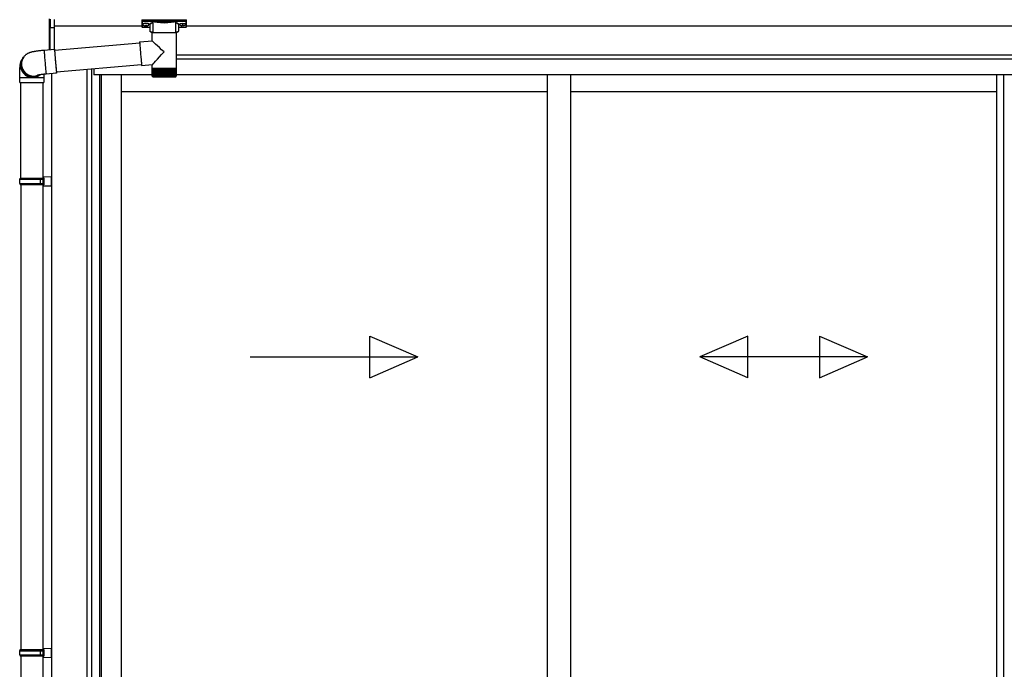
# Model space of a CAD drawing. Extents: x 0 to 1980, y 0 to 3206.
# Drawn here: x 344 to 438, y 2476 to 2538 of the extents above; entities that cross this region are included whole.
import ezdxf

# ---------------------------------------------------------------- set-up
doc = ezdxf.new("R2010")
doc.units = 0
doc.layers.add('YKK_A1', color=4, linetype='CONTINUOUS', lineweight=30)

msp = doc.modelspace()

# ---------------------------------------------------------------- linework, layer by layer
at = {"layer": 'YKK_A1', "linetype": 'Continuous'}
for p, q in [((346.898, 2537.656), (346.898, 2538.382)), ((346.945, 2538.334), (346.945, 2537.614)), ((347.348, 2538.316), (347.348, 2537.55)), ((355.723, 2538.26), (355.723, 2538.207)), ((355.723, 2538.207), (355.723, 2537.608)), ((355.773, 2538.275), (359.923, 2538.275)), ((355.773, 2538.189), (355.773, 2538.275)), ((356.782, 2538.189), (355.773, 2538.189)), ((355.773, 2538.189), (355.773, 2538.165)), ((355.773, 2538.165), (356.782, 2538.165)), ((355.773, 2537.56), (355.773, 2538.165)), ((356.78, 2537.04), (356.78, 2538.066)), ((356.782, 2538.189), (356.782, 2538.165)), ((358.866, 2538.191), (356.83, 2538.191)), ((356.839, 2538.166), (358.856, 2538.166)), ((358.913, 2538.189), (358.913, 2538.165)), ((359.923, 2538.189), (358.913, 2538.189)), ((358.913, 2538.165), (359.923, 2538.165)), ((358.915, 2538.066), (358.915, 2537.04)), ((359.923, 2538.275), (359.923, 2538.189)), ((359.923, 2538.189), (359.923, 2538.165)), ((359.923, 2538.165), (359.923, 2537.56)), ((359.973, 2538.207), (359.973, 2538.26)), ((359.973, 2537.608), (359.973, 2538.207)), ((346.898, 2535.443), (346.898, 2537.656)), ((346.903, 2537.635), (346.902, 2537.637)), ((346.921, 2537.618), (346.921, 2535.445)), ((346.924, 2537.614), (346.948, 2537.614)), ((346.995, 2537.589), (346.995, 2537.566)), ((346.995, 2537.566), (347.348, 2537.55)), ((347.348, 2537.502), (346.995, 2537.518)), ((347.348, 2537.55), (347.348, 2537.502)), ((347.348, 2537.502), (347.348, 2535.482)), ((356.498, 2537.56), (355.773, 2537.56)), ((355.773, 2537.56), (355.773, 2537.558)), ((356.498, 2537.558), (355.773, 2537.558)), ((356.498, 2537.2), (356.498, 2537.829)), ((356.703, 2536.274), (356.703, 2537.04)), ((357.83, 2537.04), (356.703, 2537.04)), ((358.993, 2537.04), (357.83, 2537.04)), ((358.993, 2537.04), (358.993, 2533.64)), ((359.198, 2537.829), (359.198, 2537.2)), ((359.923, 2537.56), (359.198, 2537.56)), ((359.923, 2537.558), (359.198, 2537.558)), ((359.923, 2537.56), (359.923, 2537.558)), ((347.381, 2535.385), (355.507, 2536.096)), ((355.507, 2536.169), (355.505, 2536.161)), ((355.505, 2536.161), (355.505, 2536.134)), ((355.505, 2536.134), (355.507, 2536.089)), ((355.507, 2536.169), (356.703, 2536.274)), ((355.507, 2536.089), (355.51, 2536.028)), ((355.51, 2536.028), (355.515, 2535.952)), ((346.379, 2535.398), (346.378, 2535.391)), ((346.378, 2535.391), (346.378, 2535.367)), ((346.378, 2535.367), (346.379, 2535.324)), ((346.379, 2535.398), (347.375, 2535.485)), ((346.379, 2535.324), (346.382, 2535.265)), ((346.382, 2535.265), (346.387, 2535.191)), ((346.387, 2535.191), (346.393, 2535.101)), ((346.393, 2535.101), (346.401, 2534.998)), ((347.376, 2535.485), (347.374, 2535.478)), ((347.374, 2535.478), (347.374, 2535.454)), ((347.374, 2535.454), (347.375, 2535.412)), ((347.375, 2535.412), (347.378, 2535.353)), ((347.379, 2535.473), (347.376, 2535.485)), ((347.378, 2535.353), (347.383, 2535.278)), ((347.384, 2535.444), (347.379, 2535.473)), ((347.382, 2535.405), (347.381, 2535.394)), ((347.381, 2535.394), (347.381, 2535.366)), ((347.381, 2535.366), (347.383, 2535.321)), ((347.385, 2535.398), (347.382, 2535.405)), ((347.383, 2535.321), (347.387, 2535.26)), ((347.383, 2535.278), (347.389, 2535.188)), ((347.39, 2535.397), (347.384, 2535.444)), ((347.387, 2535.386), (347.385, 2535.398)), ((347.387, 2535.26), (347.391, 2535.183)), ((347.389, 2535.188), (347.397, 2535.085)), ((347.391, 2535.386), (347.39, 2535.397)), ((347.391, 2535.183), (347.398, 2535.093)), ((347.397, 2535.085), (347.405, 2534.97)), ((347.398, 2535.093), (347.405, 2534.991)), ((355.515, 2535.952), (355.522, 2535.86)), ((355.522, 2535.86), (355.529, 2535.756)), ((355.529, 2535.756), (355.538, 2535.64)), ((355.538, 2535.64), (355.548, 2535.515)), ((355.548, 2535.515), (355.559, 2535.381)), ((355.559, 2535.381), (355.57, 2535.243)), ((355.57, 2535.243), (355.582, 2535.1)), ((355.582, 2535.1), (355.595, 2534.957)), ((344.34, 2534.621), (344.405, 2534.708)), ((344.405, 2534.708), (344.437, 2534.751)), ((344.455, 2534.775), (344.437, 2534.751)), ((346.401, 2534.998), (346.409, 2534.883)), ((346.409, 2534.883), (346.419, 2534.758)), ((346.419, 2534.758), (346.43, 2534.625)), ((346.43, 2534.625), (346.441, 2534.486)), ((346.441, 2534.486), (346.453, 2534.344)), ((346.453, 2534.344), (346.466, 2534.2)), ((346.466, 2534.2), (346.479, 2534.057)), ((347.405, 2534.991), (347.414, 2534.877)), ((347.405, 2534.97), (347.415, 2534.845)), ((347.414, 2534.877), (347.424, 2534.755)), ((347.415, 2534.845), (347.426, 2534.712)), ((347.424, 2534.755), (347.434, 2534.626)), ((347.426, 2534.712), (347.437, 2534.574)), ((347.434, 2534.626), (347.445, 2534.493)), ((347.437, 2534.574), (347.45, 2534.431)), ((347.445, 2534.493), (347.457, 2534.356)), ((347.45, 2534.431), (347.462, 2534.287)), ((347.457, 2534.356), (347.469, 2534.22)), ((347.462, 2534.287), (347.475, 2534.144)), ((347.469, 2534.22), (347.481, 2534.086)), ((347.475, 2534.144), (347.488, 2534.004)), ((355.595, 2534.957), (355.608, 2534.815)), ((355.608, 2534.815), (355.62, 2534.676)), ((355.62, 2534.676), (355.633, 2534.543)), ((355.633, 2534.543), (355.645, 2534.418)), ((355.645, 2534.418), (355.656, 2534.302)), ((355.656, 2534.302), (355.667, 2534.197)), ((355.667, 2534.197), (355.677, 2534.106)), ((346.479, 2534.057), (346.491, 2533.917)), ((346.491, 2533.917), (346.504, 2533.782)), ((346.504, 2533.782), (346.516, 2533.655)), ((346.516, 2533.655), (346.528, 2533.537)), ((346.528, 2533.537), (346.539, 2533.431)), ((346.539, 2533.431), (346.549, 2533.337)), ((346.549, 2533.337), (346.557, 2533.258)), ((346.557, 2533.258), (346.565, 2533.194)), ((346.565, 2533.194), (346.571, 2533.148)), ((347.576, 2533.194), (346.58, 2533.106)), ((347.481, 2534.086), (347.493, 2533.955)), ((347.488, 2534.004), (347.5, 2533.87)), ((347.493, 2533.955), (347.505, 2533.831)), ((347.5, 2533.87), (347.512, 2533.742)), ((347.505, 2533.831), (347.516, 2533.716)), ((347.512, 2533.742), (347.524, 2533.625)), ((347.516, 2533.716), (347.527, 2533.61)), ((347.524, 2533.625), (347.535, 2533.518)), ((347.527, 2533.61), (347.537, 2533.517)), ((347.535, 2533.518), (347.545, 2533.424)), ((347.537, 2533.517), (347.546, 2533.437)), ((347.545, 2533.424), (347.553, 2533.345)), ((347.546, 2533.437), (347.553, 2533.372)), ((347.553, 2533.372), (347.559, 2533.322)), ((347.553, 2533.345), (347.561, 2533.282)), ((347.559, 2533.322), (347.564, 2533.29)), ((347.561, 2533.282), (347.567, 2533.235)), ((355.688, 2534.004), (347.564, 2533.293)), ((347.564, 2533.29), (347.568, 2533.275)), ((347.567, 2533.235), (347.572, 2533.205)), ((347.568, 2533.275), (347.57, 2533.277)), ((347.57, 2533.277), (347.57, 2533.294)), ((347.572, 2533.205), (347.575, 2533.194)), ((347.576, 2533.267), (347.574, 2533.294)), ((347.575, 2533.194), (347.577, 2533.2)), ((347.577, 2533.225), (347.576, 2533.267)), ((347.577, 2533.2), (347.577, 2533.225)), ((355.677, 2534.106), (355.685, 2534.029)), ((355.685, 2534.029), (355.693, 2533.968)), ((355.693, 2533.968), (355.699, 2533.924)), ((355.699, 2533.924), (355.703, 2533.897)), ((355.703, 2533.897), (355.706, 2533.888)), ((356.703, 2533.975), (355.706, 2533.888)), ((355.706, 2533.888), (355.706, 2533.888)), ((356.703, 2533.64), (356.703, 2533.976)), ((356.703, 2533.565), (356.703, 2533.64)), ((357.83, 2533.64), (356.703, 2533.64)), ((356.703, 2532.94), (356.703, 2533.565)), ((356.703, 2533.565), (356.706, 2533.565)), ((356.706, 2532.941), (356.706, 2533.565)), ((356.706, 2533.565), (356.717, 2533.565)), ((356.717, 2532.94), (356.717, 2533.565)), ((356.717, 2533.565), (356.737, 2533.565)), ((356.736, 2532.928), (356.736, 2533.565)), ((356.737, 2533.565), (356.766, 2533.565)), ((356.764, 2532.924), (356.764, 2533.565)), ((356.766, 2533.565), (356.803, 2533.565)), ((356.798, 2533.565), (356.798, 2532.874)), ((356.8, 2532.92), (356.8, 2533.565)), ((356.803, 2533.565), (356.847, 2533.565)), ((356.836, 2533.565), (356.836, 2532.874)), ((356.844, 2532.916), (356.844, 2533.565)), ((356.847, 2533.565), (356.9, 2533.565)), ((356.881, 2533.565), (356.881, 2532.874)), ((356.895, 2532.911), (356.895, 2533.565)), ((356.9, 2533.565), (356.959, 2533.565)), ((356.935, 2533.565), (356.935, 2532.874)), ((356.954, 2532.907), (356.954, 2533.565)), ((356.959, 2533.565), (357.025, 2533.565)), ((356.995, 2533.565), (356.995, 2532.874)), ((357.018, 2532.903), (357.018, 2533.565)), ((357.025, 2533.565), (357.098, 2533.565)), ((357.061, 2533.565), (357.061, 2532.874)), ((357.089, 2532.9), (357.089, 2533.565)), ((357.098, 2533.565), (357.176, 2533.565)), ((357.133, 2533.565), (357.133, 2532.874)), ((357.166, 2532.897), (357.166, 2533.565)), ((357.176, 2533.565), (357.26, 2533.565)), ((357.211, 2533.565), (357.211, 2532.874)), ((357.248, 2532.893), (357.248, 2533.565)), ((357.26, 2533.565), (357.348, 2533.565)), ((357.294, 2533.565), (357.294, 2532.874)), ((357.334, 2532.89), (357.334, 2533.565)), ((357.348, 2533.565), (357.439, 2533.565)), ((357.381, 2533.565), (357.381, 2532.874)), ((357.423, 2532.886), (357.423, 2533.565)), ((357.439, 2533.565), (357.534, 2533.565)), ((357.472, 2533.565), (357.472, 2532.874)), ((357.516, 2532.883), (357.516, 2533.565)), ((357.534, 2533.565), (357.631, 2533.565)), ((357.565, 2533.565), (357.565, 2532.874)), ((357.611, 2532.874), (357.611, 2533.565)), ((357.631, 2533.565), (357.73, 2533.565)), ((357.661, 2533.565), (357.661, 2532.874)), ((357.708, 2532.874), (357.708, 2533.565)), ((357.73, 2533.565), (357.83, 2533.565)), ((357.758, 2533.565), (357.758, 2532.874)), ((357.805, 2532.874), (357.805, 2533.565)), ((358.993, 2533.64), (357.83, 2533.64)), ((357.83, 2533.565), (357.93, 2533.565)), ((357.855, 2533.565), (357.855, 2532.874)), ((357.903, 2533.565), (357.903, 2532.874)), ((357.93, 2533.565), (358.029, 2533.565)), ((357.953, 2533.565), (357.953, 2532.874)), ((358, 2533.565), (358, 2532.874)), ((358.029, 2533.565), (358.127, 2533.565)), ((358.05, 2533.565), (358.05, 2532.879)), ((358.096, 2533.565), (358.096, 2532.874)), ((358.127, 2533.565), (358.222, 2533.565)), ((358.146, 2533.565), (358.146, 2532.882)), ((358.191, 2533.565), (358.191, 2532.874)), ((358.222, 2533.565), (358.315, 2533.565)), ((358.239, 2533.565), (358.239, 2532.885)), ((358.282, 2533.565), (358.282, 2532.874)), ((358.315, 2533.565), (358.405, 2533.565)), ((358.33, 2533.565), (358.33, 2532.888)), ((358.37, 2533.565), (358.37, 2532.874)), ((358.405, 2533.565), (358.49, 2533.565)), ((358.417, 2533.565), (358.417, 2532.891)), ((358.455, 2533.565), (358.455, 2532.874)), ((358.49, 2533.565), (358.57, 2533.565)), ((358.501, 2533.565), (358.501, 2532.895)), ((358.535, 2533.565), (358.535, 2532.874)), ((358.57, 2533.565), (358.645, 2533.565)), ((358.579, 2533.565), (358.579, 2532.899)), ((358.609, 2533.565), (358.609, 2532.874)), ((358.645, 2533.565), (358.713, 2533.565)), ((358.652, 2533.565), (358.652, 2532.903)), ((358.678, 2533.565), (358.678, 2532.874)), ((358.713, 2533.565), (358.775, 2533.565)), ((358.719, 2533.565), (358.719, 2532.907)), ((358.74, 2533.565), (358.74, 2532.874)), ((358.775, 2533.565), (358.83, 2533.565)), ((358.78, 2533.565), (358.78, 2532.91)), ((358.796, 2533.565), (358.796, 2532.874)), ((358.83, 2533.565), (358.878, 2533.565)), ((358.834, 2533.565), (358.834, 2532.914)), ((358.844, 2533.565), (358.844, 2532.874)), ((358.878, 2533.565), (358.917, 2533.565)), ((358.88, 2533.565), (358.88, 2532.918)), ((358.885, 2533.565), (358.885, 2532.874)), ((358.917, 2533.565), (358.949, 2533.565)), ((358.919, 2533.565), (358.919, 2532.922)), ((358.949, 2533.565), (358.972, 2533.565)), ((358.95, 2533.565), (358.95, 2532.941)), ((358.972, 2533.565), (358.972, 2532.931)), ((358.972, 2533.565), (358.987, 2533.565)), ((358.987, 2533.565), (358.987, 2532.935)), ((358.987, 2533.565), (358.993, 2533.565)), ((358.993, 2533.64), (358.993, 2533.565)), ((358.993, 2533.565), (358.993, 2532.94)), ((358.993, 2533.565), (358.993, 2533.565)), ((344.048, 2532.292), (344.048, 2532.792)), ((344.048, 2532.792), (345.272, 2532.792)), ((344.048, 2532.292), (345.272, 2532.292)), ((344.148, 2523.175), (344.148, 2532.292)), ((345.272, 2532.792), (346.348, 2532.792)), ((345.272, 2532.292), (346.348, 2532.292)), ((346.248, 2532.292), (346.248, 2523.175)), ((346.348, 2532.792), (346.348, 2532.292)), ((346.571, 2533.148), (346.576, 2533.118)), ((346.576, 2533.118), (346.579, 2533.107)), ((346.579, 2533.107), (346.58, 2533.106)), ((356.729, 2532.874), (356.728, 2532.874)), ((356.738, 2532.874), (356.733, 2532.874)), ((356.746, 2532.889), (356.746, 2532.874)), ((356.756, 2532.874), (356.746, 2532.874)), ((356.768, 2532.901), (356.768, 2532.874)), ((356.781, 2532.874), (356.768, 2532.874)), ((356.815, 2532.874), (356.798, 2532.874)), ((356.803, 2532.84), (357.831, 2532.84)), ((356.857, 2532.874), (356.836, 2532.874)), ((356.906, 2532.874), (356.881, 2532.874)), ((356.963, 2532.874), (356.935, 2532.874)), ((357.026, 2532.874), (356.995, 2532.874)), ((357.096, 2532.874), (357.061, 2532.874)), ((357.171, 2532.874), (357.133, 2532.874)), ((357.251, 2532.874), (357.211, 2532.874)), ((357.336, 2532.874), (357.294, 2532.874)), ((357.425, 2532.874), (357.381, 2532.874)), ((357.517, 2532.874), (357.472, 2532.874)), ((357.611, 2532.874), (357.565, 2532.874)), ((357.708, 2532.874), (357.661, 2532.874)), ((357.805, 2532.874), (357.758, 2532.874)), ((357.831, 2532.84), (358.893, 2532.84)), ((357.903, 2532.874), (357.855, 2532.874)), ((358, 2532.874), (357.953, 2532.874)), ((358.096, 2532.874), (358.05, 2532.874)), ((358.191, 2532.874), (358.145, 2532.874)), ((358.282, 2532.874), (358.238, 2532.874)), ((358.37, 2532.874), (358.328, 2532.874)), ((358.455, 2532.874), (358.414, 2532.874)), ((358.535, 2532.874), (358.496, 2532.874)), ((358.609, 2532.874), (358.573, 2532.874)), ((358.678, 2532.874), (358.645, 2532.874)), ((358.74, 2532.874), (358.71, 2532.874)), ((358.796, 2532.874), (358.769, 2532.874)), ((358.844, 2532.874), (358.821, 2532.874)), ((358.885, 2532.874), (358.866, 2532.874)), ((358.918, 2532.874), (358.903, 2532.874)), ((358.918, 2532.911), (358.918, 2532.874)), ((358.942, 2532.874), (358.931, 2532.874)), ((358.942, 2532.892), (358.942, 2532.874)), ((358.95, 2532.941), (358.95, 2532.926)), ((358.959, 2532.874), (358.952, 2532.874)), ((358.959, 2532.884), (358.959, 2532.874)), ((358.967, 2532.874), (358.964, 2532.874))]:
    msp.add_line(p, q, dxfattribs=at)
at = {"layer": 'YKK_A1'}
for p, q in [((355.723, 2537.675), (347.348, 2537.675)), ((355.803, 2537.865), (355.803, 2537.84)), ((355.973, 2537.733), (355.973, 2537.718)), ((356.073, 2537.778), (356.073, 2537.751)), ((356.073, 2537.778), (356.123, 2537.778)), ((356.073, 2537.706), (356.073, 2537.703)), ((356.123, 2537.778), (356.123, 2537.751)), ((356.123, 2537.706), (356.123, 2537.703)), ((356.223, 2537.733), (356.223, 2537.718)), ((356.393, 2537.865), (356.393, 2537.84)), ((359.303, 2537.865), (359.303, 2537.84)), ((359.473, 2537.733), (359.473, 2537.718)), ((359.573, 2537.778), (359.573, 2537.751)), ((359.623, 2537.778), (359.573, 2537.778)), ((359.573, 2537.706), (359.573, 2537.703)), ((359.623, 2537.778), (359.623, 2537.751)), ((359.623, 2537.706), (359.623, 2537.703)), ((359.723, 2537.733), (359.723, 2537.718)), ((359.893, 2537.865), (359.893, 2537.84)), ((519.973, 2537.675), (359.973, 2537.675)), ((532.598, 2534.925), (358.993, 2534.925)), ((528.798, 2534.525), (358.993, 2534.525)), ((350.473, 2533.548), (350.473, 2435.875)), ((350.913, 2533.586), (350.913, 2435.875)), ((351.123, 2533.604), (351.123, 2533.025)), ((351.148, 2533.025), (351.148, 2533.607)), ((347.098, 2533.152), (347.098, 2409.925)), ((351.673, 2533.025), (351.123, 2533.025)), ((356.703, 2533.025), (351.673, 2533.025)), ((351.673, 2533.025), (351.673, 2435.95)), ((351.833, 2533.025), (351.833, 2436.075)), ((353.723, 2533.025), (353.723, 2436.25)), ((528.273, 2533.025), (358.993, 2533.025)), ((394.41, 2533.025), (394.41, 2436.25)), ((396.66, 2533.025), (396.66, 2436.25)), ((437.348, 2533.025), (437.348, 2436.975)), ((438.008, 2533.025), (438.008, 2436.975)), ((394.41, 2531.425), (353.723, 2531.425)), ((437.348, 2531.425), (396.66, 2531.425)), ((344.148, 2522.575), (344.148, 2478.175)), ((346.248, 2522.575), (346.248, 2414.925)), ((344.148, 2477.575), (344.148, 2433.175))]:
    msp.add_line(p, q, dxfattribs=at)
at = {"layer": 'YKK_A1', "linetype": 'Continuous', "ltscale": 20}
for p, q in [((344.048, 2523.075), (344.098, 2523.175)), ((344.048, 2523.075), (346.248, 2523.075)), ((344.048, 2522.675), (344.048, 2523.075)), ((344.098, 2523.175), (346.348, 2523.175)), ((346.024, 2523.075), (346.002, 2523.175)), ((346.024, 2522.675), (346.024, 2523.075)), ((346.248, 2523.3), (347.098, 2523.325)), ((346.248, 2523.3), (346.248, 2523.2)), ((346.248, 2523.2), (346.348, 2523.2)), ((346.248, 2523.175), (346.248, 2522.575)), ((346.348, 2523.2), (346.348, 2522.55)), ((347.098, 2522.425), (347.098, 2523.325)), ((344.048, 2522.675), (346.248, 2522.675)), ((344.048, 2522.675), (344.098, 2522.575)), ((344.098, 2522.575), (346.348, 2522.575)), ((346.024, 2522.675), (346.002, 2522.575)), ((346.248, 2522.55), (346.348, 2522.55)), ((346.248, 2522.55), (346.248, 2522.45)), ((346.248, 2522.45), (347.098, 2522.425)), ((377.484, 2504.107), (377.484, 2508.107)), ((377.484, 2508.107), (382.066, 2506.107)), ((413.586, 2508.107), (409.004, 2506.107)), ((413.586, 2504.107), (413.586, 2508.107)), ((420.421, 2508.107), (425.004, 2506.107)), ((420.421, 2508.107), (420.421, 2504.107)), ((366.066, 2506.107), (382.066, 2506.107)), ((377.484, 2504.107), (382.066, 2506.107)), ((413.586, 2504.107), (409.004, 2506.107)), ((425.004, 2506.107), (409.004, 2506.107)), ((420.421, 2504.107), (425.004, 2506.107)), ((344.048, 2478.075), (344.098, 2478.175)), ((344.048, 2478.075), (346.248, 2478.075)), ((344.048, 2477.675), (344.048, 2478.075)), ((344.098, 2478.175), (346.348, 2478.175)), ((346.024, 2478.075), (346.002, 2478.175)), ((346.024, 2477.675), (346.024, 2478.075)), ((346.248, 2478.3), (347.098, 2478.325)), ((346.248, 2478.3), (346.248, 2478.2)), ((346.248, 2478.2), (346.348, 2478.2)), ((346.248, 2478.175), (346.248, 2477.575)), ((346.348, 2478.2), (346.348, 2477.55)), ((347.098, 2477.425), (347.098, 2478.325)), ((344.048, 2477.675), (346.248, 2477.675)), ((344.048, 2477.675), (344.098, 2477.575)), ((344.098, 2477.575), (346.348, 2477.575)), ((346.024, 2477.675), (346.002, 2477.575)), ((346.248, 2477.55), (346.348, 2477.55)), ((346.248, 2477.55), (346.248, 2477.45)), ((346.248, 2477.45), (347.098, 2477.425))]:
    msp.add_line(p, q, dxfattribs=at)
at = {"layer": 'YKK_A1', "linetype": 'Continuous'}
for centre, radius, start, end in [((356.841, 2538.14), 0.026, 93.86159, 176.66528), ((358.854, 2538.14), 0.026, 3.33472, 86.13841), ((346.942, 2537.66), 0.0462, 209.36494, 273.24803), ((346.936, 2537.65), 0.0367, 204.16348, 268.23375), ((347.005, 2537.6), 0.0823, 170.31825, 262.53089), ((346.938, 2537.635), 0.0216, 261.51679, 287.449), ((346.936, 2537.565), 0.048, 58.80098, 91.8895), ((346.994, 2537.612), 0.0467, 178.5754, 270.35222), ((346.997, 2537.639), 0.0508, 222.991, 266.96348), ((346.632, 2537.542), 0.364, 356.24691, 3.75309), ((355.773, 2537.608), 0.05, 180, 270), ((355.772, 2537.609), 0.0489, 181.38922, 271.32491), ((359.923, 2537.608), 0.05, 270, 0), ((359.924, 2537.609), 0.0489, 268.67509, 358.61078), ((345.269, 2533.942), 1.15, 143.84872, 263.05534), ((345.333, 2534.029), 1.15, 143.85545, 270.14548), ((345.334, 2534.029), 1.151, 143.88413, 298.25852), ((345.367, 2534.073), 1.151, 143.8943, 290.11144), ((345.272, 2533.936), 1.144, 262.83469, 307.5928), ((345.337, 2534.023), 1.144, 269.97225, 298.99885), ((356.803, 2532.94), 0.1, 203.35592, 270), ((358.893, 2532.94), 0.1, 270, 337.23945)]:
    msp.add_arc(centre, radius, start, end, dxfattribs=at)
at = {"layer": 'YKK_A1', "linetype": 'Continuous', "extrusion": (0, 0, -1)}
for centre, major_axis, ratio, start_param, end_param in [((355.773, 2538.26), (-0.05, 0), 0.315299, 0, 1.570796), ((355.773, 2538.207), (-0.05, 0), 0.366615, 4.712389, 6.283185), ((355.773, 2538.207), (-0.05, 0), 0.843474, 4.712389, 6.283185), ((357.298, 2537.853), (-0.825, 0), 0.315299, 6.036376, 7.147418), ((357.298, 2537.829), (-0.8, 0), 0.325152, 0.039364, 0.867317), ((357.848, 2538.089), (-1.093, 0), 0.315299, 6.170814, 6.504704), ((357.848, 2538.066), (-1.067, 0), 0.322683, 6.158301, 6.500724), ((357.848, 2538.2), (-1.067, 0), 0.216503, 3.397794, 6.026983), ((357.848, 2538.225), (-1.042, 0), 0.221695, 3.397794, 6.026983), ((357.848, 2538.066), (-1.067, 0), 0.322683, 2.924054, 3.141593), ((357.848, 2538.089), (-1.093, 0), 0.315299, 2.920073, 3.253964), ((358.398, 2537.829), (-0.8, 0), 0.325152, 2.274276, 3.13529), ((358.398, 2537.853), (-0.825, 0), 0.315299, 2.27736, 3.387635), ((359.923, 2538.26), (-0.05, 0), 0.315299, 1.570796, 3.141593), ((359.923, 2538.207), (-0.05, 0), 0.843474, 3.141593, 4.712389), ((359.923, 2538.207), (-0.05, 0), 0.366615, 3.141593, 4.712389), ((357.298, 2537.829), (-0.8, 0), 0.325152, 0, 0.039364), ((357.298, 2537.2), (-0.8, 0), 0.165307, 5.415868, 6.280842), ((358.398, 2537.2), (-0.8, 0), 0.165307, 3.14369, 4.00891), ((357.848, 2535.225), (-1.145, 1.049), 0.007787, 4.720887, 6.27605), ((357.848, 2535.225), (1.145, 1.25), 0.007787, 3.15009, 4.705254)]:
    msp.add_ellipse(centre, major_axis=major_axis, ratio=ratio, start_param=start_param, end_param=end_param, dxfattribs=at)
at = {"layer": 'YKK_A1'}
for centre, major_axis, ratio, start_param, end_param in [((356.098, 2537.865), (-0.295, 0), 0.300706, 3.141593, 6.283185), ((356.098, 2537.84), (-0.295, 0), 0.300706, 3.141593, 6.283185), ((356.098, 2537.84), (-0.295, 0), 0.46726, 0, 3.141593), ((356.023, 2537.84), (-0.22, 0), 0.502493, 7.624705, 7.853982), ((356.023, 2537.84), (-0.22, 0), 0.570835, 7.624705, 7.853982), ((356.023, 2537.751), (0.05, 0), 0.417642, 4.712389, 6.283185), ((356.023, 2537.706), (0.05, 0), 0.18377, 6.283185, 7.853982), ((359.523, 2537.84), (-0.22, 0), 0.502493, 7.624705, 7.853982), ((359.523, 2537.84), (-0.22, 0), 0.570835, 7.624705, 7.853982), ((359.523, 2537.751), (0.05, 0), 0.417642, 4.712389, 6.283185), ((359.523, 2537.706), (0.05, 0), 0.18377, 0, 1.570796), ((359.523, 2537.706), (0.05, 0), 0.18377, 6.283185, 7.853982)]:
    msp.add_ellipse(centre, major_axis=major_axis, ratio=ratio, start_param=start_param, end_param=end_param, dxfattribs=at)
at = {"layer": 'YKK_A1', "extrusion": (0, 0, -1)}
for centre, major_axis, ratio, start_param, end_param in [((359.598, 2537.865), (0.295, 0), 0.300706, 3.141593, 6.283185), ((359.598, 2537.84), (0.295, 0), 0.300706, 3.141593, 6.283185), ((356.173, 2537.751), (-0.05, 0), 0.417642, 4.712389, 6.283185), ((356.173, 2537.706), (-0.05, 0), 0.18377, 0, 1.570796), ((356.173, 2537.706), (-0.05, 0), 0.18377, 6.283185, 7.853982), ((356.173, 2537.84), (0.22, 0), 0.502493, 7.624705, 7.853982), ((356.173, 2537.84), (0.22, 0), 0.570835, 7.624705, 7.853982), ((359.598, 2537.84), (0.295, 0), 0.46726, 0, 3.141593), ((359.673, 2537.751), (-0.05, 0), 0.417642, 4.712389, 6.283185), ((359.673, 2537.706), (-0.05, 0), 0.18377, 6.283185, 7.853982), ((359.673, 2537.84), (0.22, 0), 0.502493, 7.624705, 7.853982), ((359.673, 2537.84), (0.22, 0), 0.570835, 7.624705, 7.853982)]:
    msp.add_ellipse(centre, major_axis=major_axis, ratio=ratio, start_param=start_param, end_param=end_param, dxfattribs=at)
at = {"layer": 'YKK_A1', "linetype": 'Continuous'}
for centre, major_axis, ratio, start_param, end_param in [((346.948, 2537.663), (0.0423, 0.031), 0.858441, 2.580292, 2.987304), ((346.92, 2537.593), (0.075, -0.0053), 0.313866, 0.022335, 1.253295)]:
    msp.add_ellipse(centre, major_axis=major_axis, ratio=ratio, start_param=start_param, end_param=end_param, dxfattribs=at)
for points, knots in [([(356.762, 2538.051), (356.762, 2538.051), (356.765, 2538.05), (356.771, 2538.048), (356.778, 2538.045), (356.78, 2538.042), (356.78, 2538.042)], [0, 0, 0, 0, 0.011758, 0.509138, 0.924551, 1, 1, 1, 1]), ([(356.816, 2538.174), (356.815, 2538.176), (356.81, 2538.181), (356.798, 2538.187), (356.787, 2538.188), (356.782, 2538.189)], [0, 0, 0, 0, 0.1647972, 0.5826577, 1, 1, 1, 1]), ([(356.782, 2538.165), (356.785, 2538.165), (356.79, 2538.165), (356.795, 2538.162), (356.799, 2538.159), (356.803, 2538.154), (356.805, 2538.147), (356.805, 2538.142), (356.805, 2538.14)], [0, 0, 0, 0, 0.211155, 0.381233, 0.416038, 0.616805, 0.827847, 1, 1, 1, 1]), ([(356.805, 2538.14), (356.805, 2538.14), (356.806, 2538.145), (356.807, 2538.151), (356.808, 2538.157)], [0, 0, 0, 0, 0.011155, 1, 1, 1, 1]), ([(356.808, 2538.157), (356.809, 2538.16), (356.81, 2538.165), (356.814, 2538.171), (356.816, 2538.174), (356.816, 2538.174)], [0, 0, 0, 0, 0.464435, 0.928607, 1, 1, 1, 1]), ([(356.808, 2538.157), (356.809, 2538.154), (356.811, 2538.147), (356.814, 2538.144), (356.815, 2538.142)], [0, 0, 0, 0, 0.447347, 1, 1, 1, 1]), ([(356.83, 2538.191), (356.83, 2538.191), (356.829, 2538.189), (356.824, 2538.184), (356.82, 2538.179), (356.816, 2538.174)], [0, 0, 0, 0, 0.0105558, 0.2154748, 1, 1, 1, 1]), ([(356.839, 2538.166), (356.838, 2538.167), (356.835, 2538.169), (356.832, 2538.175), (356.83, 2538.182), (356.83, 2538.188), (356.83, 2538.191)], [0, 0, 0, 0, 0.26542, 0.523518, 0.769226, 1, 1, 1, 1]), ([(358.866, 2538.191), (358.865, 2538.188), (358.865, 2538.182), (358.863, 2538.175), (358.86, 2538.169), (358.858, 2538.167), (358.856, 2538.166)], [0, 0, 0, 0, 0.230774, 0.476482, 0.73458, 1, 1, 1, 1]), ([(358.879, 2538.174), (358.876, 2538.179), (358.872, 2538.184), (358.867, 2538.189), (358.866, 2538.191), (358.866, 2538.191)], [0, 0, 0, 0, 0.784525, 0.989444, 1, 1, 1, 1]), ([(358.913, 2538.189), (358.908, 2538.188), (358.897, 2538.187), (358.886, 2538.181), (358.88, 2538.176), (358.879, 2538.174)], [0, 0, 0, 0, 0.4173423, 0.8352028, 1, 1, 1, 1]), ([(358.879, 2538.174), (358.881, 2538.171), (358.884, 2538.166), (358.886, 2538.161), (358.887, 2538.158), (358.887, 2538.157)], [0, 0, 0, 0, 0.463013, 0.925691, 1, 1, 1, 1]), ([(358.88, 2538.142), (358.882, 2538.144), (358.884, 2538.147), (358.886, 2538.154), (358.887, 2538.157)], [0, 0, 0, 0, 0.552653, 1, 1, 1, 1]), ([(358.887, 2538.157), (358.888, 2538.151), (358.889, 2538.145), (358.89, 2538.14), (358.89, 2538.14)], [0, 0, 0, 0, 0.988845, 1, 1, 1, 1]), ([(358.89, 2538.14), (358.89, 2538.142), (358.89, 2538.147), (358.893, 2538.154), (358.898, 2538.161), (358.902, 2538.163), (358.908, 2538.165), (358.911, 2538.165), (358.913, 2538.165)], [0, 0, 0, 0, 0.172186, 0.383269, 0.584075, 0.765815, 0.788804, 1, 1, 1, 1]), ([(358.915, 2538.042), (358.916, 2538.042), (358.918, 2538.045), (358.924, 2538.048), (358.93, 2538.05), (358.933, 2538.051), (358.933, 2538.051)], [0, 0, 0, 0, 0.075449, 0.490862, 0.988242, 1, 1, 1, 1]), ([(356.78, 2537.053), (356.779, 2537.053), (356.75, 2537.058), (356.699, 2537.068), (356.633, 2537.085), (356.578, 2537.105), (356.539, 2537.126), (356.514, 2537.151), (356.499, 2537.176), (356.499, 2537.193), (356.499, 2537.199)], [0, 0, 0, 0, 0.004073, 0.176361, 0.350701, 0.52916, 0.716222, 0.83848, 0.945589, 1, 1, 1, 1]), ([(359.196, 2537.199), (359.196, 2537.19), (359.195, 2537.17), (359.177, 2537.145), (359.152, 2537.123), (359.116, 2537.104), (359.063, 2537.085), (358.997, 2537.068), (358.942, 2537.058), (358.915, 2537.053)], [0, 0, 0, 0, 0.085306, 0.19197, 0.31105, 0.468337, 0.642859, 0.826224, 1, 1, 1, 1]), ([(344.437, 2534.751), (344.463, 2534.785), (344.512, 2534.847), (344.594, 2534.927), (344.674, 2534.993), (344.755, 2535.049), (344.834, 2535.095), (344.91, 2535.132), (344.984, 2535.163), (345.056, 2535.189), (345.135, 2535.213), (345.233, 2535.239), (345.346, 2535.263), (345.472, 2535.286), (345.598, 2535.307), (345.729, 2535.326), (345.868, 2535.344), (346.008, 2535.361), (346.152, 2535.376), (346.276, 2535.389), (346.352, 2535.395), (346.379, 2535.398)], [0, 0, 0, 0, 0.053411, 0.098565, 0.142636, 0.184803, 0.224933, 0.263401, 0.301552, 0.341318, 0.385742, 0.440918, 0.523241, 0.591362, 0.654487, 0.720648, 0.783814, 0.845369, 0.906018, 0.966158, 1, 1, 1, 1]), ([(344.048, 2532.792), (344.048, 2532.817), (344.048, 2532.89), (344.049, 2533.011), (344.051, 2533.151), (344.054, 2533.288), (344.059, 2533.421), (344.064, 2533.548), (344.071, 2533.669), (344.079, 2533.786), (344.09, 2533.905), (344.103, 2534.01), (344.119, 2534.103), (344.136, 2534.18), (344.156, 2534.255), (344.184, 2534.336), (344.221, 2534.423), (344.271, 2534.521), (344.316, 2534.585), (344.34, 2534.621)], [0, 0, 0, 0, 0.033862, 0.098331, 0.162947, 0.227868, 0.293334, 0.359693, 0.427525, 0.497932, 0.573434, 0.662114, 0.719908, 0.762713, 0.804776, 0.847112, 0.892204, 0.941155, 1, 1, 1, 1]), ([(346.58, 2533.106), (346.568, 2533.105), (346.515, 2533.101), (346.422, 2533.092), (346.302, 2533.079), (346.189, 2533.066), (346.084, 2533.053), (345.989, 2533.04), (345.908, 2533.027), (345.844, 2533.016), (345.799, 2533.008), (345.771, 2533.002), (345.758, 2532.999), (345.759, 2532.999), (345.76, 2532.999)], [0, 0, 0, 0, 0.030657, 0.137759, 0.24453, 0.350551, 0.455329, 0.558232, 0.658409, 0.754724, 0.834875, 0.907739, 0.973066, 1, 1, 1, 1]), ([(346.35, 2533.084), (346.35, 2533.044), (346.348, 2532.964), (346.348, 2532.865), (346.348, 2532.808), (346.348, 2532.792)], [0, 0, 0, 0, 0.418262, 0.841844, 1, 1, 1, 1]), ([(356.728, 2532.874), (356.724, 2532.879), (356.714, 2532.892), (356.705, 2532.914), (356.703, 2532.932), (356.703, 2532.94), (356.703, 2532.94)], [0, 0, 0, 0, 0.251358, 0.638992, 0.994192, 1, 1, 1, 1]), ([(356.706, 2532.94), (356.706, 2532.94), (356.705, 2532.928), (356.708, 2532.908), (356.719, 2532.886), (356.726, 2532.877), (356.729, 2532.874)], [0, 0, 0, 0, 0.005812, 0.52705, 0.841294, 1, 1, 1, 1]), ([(356.733, 2532.874), (356.729, 2532.879), (356.718, 2532.892), (356.709, 2532.914), (356.706, 2532.932), (356.706, 2532.94), (356.706, 2532.94)], [0, 0, 0, 0, 0.2513571, 0.6389902, 0.9941917, 1, 1, 1, 1]), ([(356.717, 2532.94), (356.717, 2532.94), (356.716, 2532.928), (356.718, 2532.908), (356.728, 2532.886), (356.736, 2532.877), (356.738, 2532.874)], [0, 0, 0, 0, 0.0058123, 0.5270501, 0.8412935, 1, 1, 1, 1]), ([(356.746, 2532.874), (356.742, 2532.879), (356.732, 2532.892), (356.721, 2532.914), (356.718, 2532.932), (356.717, 2532.94), (356.717, 2532.94)], [0, 0, 0, 0, 0.251354, 0.638985, 0.994192, 1, 1, 1, 1]), ([(356.737, 2532.94), (356.737, 2532.94), (356.736, 2532.928), (356.737, 2532.908), (356.746, 2532.886), (356.753, 2532.877), (356.756, 2532.874)], [0, 0, 0, 0, 0.005812, 0.52705, 0.841293, 1, 1, 1, 1]), ([(356.768, 2532.874), (356.764, 2532.879), (356.754, 2532.892), (356.743, 2532.914), (356.738, 2532.932), (356.737, 2532.94), (356.737, 2532.94)], [0, 0, 0, 0, 0.251348, 0.638976, 0.994192, 1, 1, 1, 1]), ([(356.766, 2532.94), (356.766, 2532.94), (356.764, 2532.928), (356.764, 2532.908), (356.772, 2532.886), (356.779, 2532.877), (356.781, 2532.874)], [0, 0, 0, 0, 0.005812, 0.52705, 0.841291, 1, 1, 1, 1]), ([(356.798, 2532.874), (356.794, 2532.879), (356.784, 2532.892), (356.772, 2532.914), (356.767, 2532.932), (356.766, 2532.94), (356.766, 2532.94)], [0, 0, 0, 0, 0.251339, 0.638963, 0.994192, 1, 1, 1, 1]), ([(356.803, 2532.94), (356.802, 2532.94), (356.8, 2532.928), (356.799, 2532.908), (356.806, 2532.886), (356.813, 2532.877), (356.815, 2532.874)], [0, 0, 0, 0, 0.005812, 0.52705, 0.841289, 1, 1, 1, 1]), ([(356.836, 2532.874), (356.832, 2532.879), (356.822, 2532.892), (356.81, 2532.914), (356.804, 2532.932), (356.803, 2532.94), (356.803, 2532.94)], [0, 0, 0, 0, 0.2513277, 0.6389459, 0.9941917, 1, 1, 1, 1]), ([(356.847, 2532.94), (356.847, 2532.94), (356.844, 2532.928), (356.843, 2532.908), (356.849, 2532.886), (356.855, 2532.877), (356.857, 2532.874)], [0, 0, 0, 0, 0.005812, 0.52705, 0.841287, 1, 1, 1, 1]), ([(356.881, 2532.874), (356.878, 2532.879), (356.868, 2532.892), (356.855, 2532.914), (356.849, 2532.932), (356.847, 2532.94), (356.847, 2532.94)], [0, 0, 0, 0, 0.251313, 0.638923, 0.994192, 1, 1, 1, 1]), ([(356.9, 2532.94), (356.9, 2532.94), (356.898, 2532.934), (356.895, 2532.922), (356.895, 2532.906), (356.897, 2532.893), (356.9, 2532.885), (356.903, 2532.878), (356.905, 2532.875), (356.906, 2532.874)], [0, 0, 0, 0, 0.005795, 0.262728, 0.527424, 0.682873, 0.841547, 0.920347, 1, 1, 1, 1]), ([(356.935, 2532.874), (356.931, 2532.879), (356.922, 2532.892), (356.909, 2532.914), (356.902, 2532.932), (356.9, 2532.94), (356.9, 2532.94)], [0, 0, 0, 0, 0.251293, 0.638895, 0.994192, 1, 1, 1, 1]), ([(356.959, 2532.94), (356.959, 2532.94), (356.955, 2532.928), (356.952, 2532.908), (356.956, 2532.886), (356.961, 2532.877), (356.963, 2532.874)], [0, 0, 0, 0, 0.005812, 0.52705, 0.841279, 1, 1, 1, 1]), ([(356.995, 2532.874), (356.991, 2532.879), (356.982, 2532.892), (356.969, 2532.914), (356.962, 2532.932), (356.959, 2532.94), (356.959, 2532.94)], [0, 0, 0, 0, 0.251269, 0.638858, 0.994192, 1, 1, 1, 1]), ([(357.025, 2532.94), (357.025, 2532.94), (357.021, 2532.928), (357.017, 2532.908), (357.019, 2532.886), (357.025, 2532.877), (357.026, 2532.874)], [0, 0, 0, 0, 0.005812, 0.52705, 0.841273, 1, 1, 1, 1]), ([(357.061, 2532.874), (357.058, 2532.879), (357.049, 2532.892), (357.036, 2532.914), (357.028, 2532.932), (357.026, 2532.94), (357.025, 2532.94)], [0, 0, 0, 0, 0.251237, 0.63881, 0.994192, 1, 1, 1, 1]), ([(357.098, 2532.94), (357.098, 2532.94), (357.093, 2532.928), (357.088, 2532.908), (357.09, 2532.886), (357.094, 2532.877), (357.096, 2532.874)], [0, 0, 0, 0, 0.005812, 0.52705, 0.841278, 1, 1, 1, 1]), ([(357.133, 2532.874), (357.13, 2532.879), (357.123, 2532.892), (357.109, 2532.914), (357.101, 2532.932), (357.098, 2532.94), (357.098, 2532.94)], [0, 0, 0, 0, 0.2512759, 0.6388681, 0.9941917, 1, 1, 1, 1]), ([(357.176, 2532.94), (357.176, 2532.94), (357.171, 2532.928), (357.166, 2532.908), (357.166, 2532.886), (357.17, 2532.877), (357.171, 2532.874)], [0, 0, 0, 0, 0.005812, 0.52705, 0.841282, 1, 1, 1, 1]), ([(357.211, 2532.874), (357.209, 2532.879), (357.201, 2532.892), (357.188, 2532.914), (357.18, 2532.932), (357.176, 2532.94), (357.176, 2532.94)], [0, 0, 0, 0, 0.251299, 0.638903, 0.994192, 1, 1, 1, 1]), ([(357.26, 2532.94), (357.26, 2532.94), (357.254, 2532.928), (357.248, 2532.908), (357.247, 2532.886), (357.25, 2532.877), (357.251, 2532.874)], [0, 0, 0, 0, 0.005812, 0.52705, 0.841286, 1, 1, 1, 1]), ([(357.294, 2532.874), (357.292, 2532.879), (357.285, 2532.892), (357.272, 2532.914), (357.263, 2532.932), (357.26, 2532.94), (357.26, 2532.94)], [0, 0, 0, 0, 0.251317, 0.63893, 0.994192, 1, 1, 1, 1]), ([(357.348, 2532.94), (357.348, 2532.94), (357.342, 2532.928), (357.335, 2532.908), (357.333, 2532.886), (357.335, 2532.877), (357.336, 2532.874)], [0, 0, 0, 0, 0.005812, 0.52705, 0.841289, 1, 1, 1, 1]), ([(357.381, 2532.874), (357.379, 2532.879), (357.373, 2532.892), (357.36, 2532.914), (357.351, 2532.932), (357.348, 2532.94), (357.348, 2532.94)], [0, 0, 0, 0, 0.251331, 0.638951, 0.994192, 1, 1, 1, 1]), ([(357.439, 2532.94), (357.439, 2532.94), (357.434, 2532.928), (357.426, 2532.908), (357.422, 2532.886), (357.424, 2532.877), (357.425, 2532.874)], [0, 0, 0, 0, 0.005812, 0.52705, 0.841291, 1, 1, 1, 1]), ([(357.472, 2532.874), (357.47, 2532.879), (357.465, 2532.892), (357.452, 2532.914), (357.443, 2532.932), (357.439, 2532.94), (357.439, 2532.94)], [0, 0, 0, 0, 0.251342, 0.638967, 0.994192, 1, 1, 1, 1]), ([(357.534, 2532.94), (357.534, 2532.94), (357.528, 2532.928), (357.52, 2532.908), (357.515, 2532.886), (357.516, 2532.877), (357.517, 2532.874)], [0, 0, 0, 0, 0.005812, 0.52705, 0.841292, 1, 1, 1, 1]), ([(357.565, 2532.874), (357.563, 2532.879), (357.559, 2532.892), (357.547, 2532.914), (357.538, 2532.932), (357.534, 2532.94), (357.534, 2532.94)], [0, 0, 0, 0, 0.251349, 0.638979, 0.994192, 1, 1, 1, 1]), ([(357.631, 2532.94), (357.631, 2532.94), (357.625, 2532.928), (357.616, 2532.908), (357.61, 2532.886), (357.611, 2532.877), (357.611, 2532.874)], [0, 0, 0, 0, 0.005812, 0.52705, 0.841293, 1, 1, 1, 1]), ([(357.661, 2532.874), (357.659, 2532.879), (357.656, 2532.892), (357.644, 2532.914), (357.635, 2532.932), (357.631, 2532.94), (357.631, 2532.94)], [0, 0, 0, 0, 0.251355, 0.638987, 0.994192, 1, 1, 1, 1]), ([(357.73, 2532.94), (357.73, 2532.94), (357.724, 2532.928), (357.715, 2532.908), (357.708, 2532.886), (357.708, 2532.877), (357.708, 2532.874)], [0, 0, 0, 0, 0.005812, 0.52705, 0.841294, 1, 1, 1, 1]), ([(357.758, 2532.874), (357.757, 2532.879), (357.754, 2532.892), (357.743, 2532.914), (357.734, 2532.932), (357.73, 2532.94), (357.73, 2532.94)], [0, 0, 0, 0, 0.251358, 0.638991, 0.994192, 1, 1, 1, 1]), ([(357.83, 2532.94), (357.83, 2532.94), (357.824, 2532.928), (357.814, 2532.908), (357.806, 2532.886), (357.805, 2532.877), (357.805, 2532.874)], [0, 0, 0, 0, 0.005812, 0.52705, 0.841294, 1, 1, 1, 1]), ([(357.855, 2532.874), (357.855, 2532.879), (357.853, 2532.892), (357.843, 2532.914), (357.834, 2532.932), (357.83, 2532.94), (357.83, 2532.94)], [0, 0, 0, 0, 0.251358, 0.638992, 0.994192, 1, 1, 1, 1]), ([(357.93, 2532.94), (357.93, 2532.94), (357.923, 2532.928), (357.913, 2532.908), (357.905, 2532.886), (357.903, 2532.877), (357.903, 2532.874)], [0, 0, 0, 0, 0.005812, 0.52705, 0.841294, 1, 1, 1, 1]), ([(357.953, 2532.874), (357.952, 2532.879), (357.952, 2532.892), (357.942, 2532.914), (357.934, 2532.932), (357.93, 2532.94), (357.93, 2532.94)], [0, 0, 0, 0, 0.251357, 0.63899, 0.994192, 1, 1, 1, 1]), ([(358.029, 2532.94), (358.029, 2532.94), (358.023, 2532.928), (358.013, 2532.908), (358.003, 2532.886), (358.001, 2532.877), (358, 2532.874)], [0, 0, 0, 0, 0.005812, 0.52705, 0.841294, 1, 1, 1, 1]), ([(358.05, 2532.874), (358.05, 2532.879), (358.05, 2532.892), (358.041, 2532.914), (358.033, 2532.932), (358.029, 2532.94), (358.029, 2532.94)], [0, 0, 0, 0, 0.251354, 0.638985, 0.994192, 1, 1, 1, 1]), ([(358.127, 2532.94), (358.127, 2532.94), (358.121, 2532.928), (358.11, 2532.908), (358.1, 2532.886), (358.097, 2532.877), (358.096, 2532.874)], [0, 0, 0, 0, 0.005812, 0.52705, 0.841293, 1, 1, 1, 1]), ([(358.145, 2532.874), (358.145, 2532.879), (358.146, 2532.892), (358.139, 2532.914), (358.131, 2532.932), (358.127, 2532.94), (358.127, 2532.94)], [0, 0, 0, 0, 0.251348, 0.638976, 0.994192, 1, 1, 1, 1]), ([(358.222, 2532.94), (358.222, 2532.94), (358.217, 2532.928), (358.206, 2532.908), (358.195, 2532.886), (358.192, 2532.877), (358.191, 2532.874)], [0, 0, 0, 0, 0.005812, 0.52705, 0.841291, 1, 1, 1, 1]), ([(358.238, 2532.874), (358.239, 2532.879), (358.24, 2532.892), (358.234, 2532.914), (358.226, 2532.932), (358.222, 2532.94), (358.222, 2532.94)], [0, 0, 0, 0, 0.251339, 0.638963, 0.994192, 1, 1, 1, 1]), ([(358.315, 2532.94), (358.315, 2532.94), (358.31, 2532.928), (358.299, 2532.908), (358.287, 2532.886), (358.283, 2532.877), (358.282, 2532.874)], [0, 0, 0, 0, 0.005812, 0.52705, 0.841289, 1, 1, 1, 1]), ([(358.328, 2532.874), (358.329, 2532.879), (358.332, 2532.892), (358.326, 2532.914), (358.319, 2532.932), (358.315, 2532.94), (358.315, 2532.94)], [0, 0, 0, 0, 0.251328, 0.638946, 0.994192, 1, 1, 1, 1]), ([(358.405, 2532.94), (358.405, 2532.94), (358.399, 2532.928), (358.389, 2532.908), (358.376, 2532.886), (358.372, 2532.877), (358.37, 2532.874)], [0, 0, 0, 0, 0.0058123, 0.52705, 0.8412865, 1, 1, 1, 1]), ([(358.414, 2532.874), (358.416, 2532.879), (358.419, 2532.892), (358.415, 2532.914), (358.408, 2532.932), (358.405, 2532.94), (358.405, 2532.94)], [0, 0, 0, 0, 0.251313, 0.638923, 0.994192, 1, 1, 1, 1]), ([(358.49, 2532.94), (358.49, 2532.94), (358.485, 2532.928), (358.474, 2532.908), (358.461, 2532.886), (358.456, 2532.877), (358.455, 2532.874)], [0, 0, 0, 0, 0.005812, 0.52705, 0.841283, 1, 1, 1, 1]), ([(358.496, 2532.874), (358.498, 2532.879), (358.502, 2532.892), (358.499, 2532.914), (358.493, 2532.932), (358.49, 2532.94), (358.49, 2532.94)], [0, 0, 0, 0, 0.2512935, 0.6388946, 0.9941917, 1, 1, 1, 1]), ([(358.57, 2532.94), (358.57, 2532.94), (358.565, 2532.928), (358.555, 2532.908), (358.542, 2532.886), (358.536, 2532.877), (358.535, 2532.874)], [0, 0, 0, 0, 0.005812, 0.52705, 0.841279, 1, 1, 1, 1]), ([(358.573, 2532.874), (358.575, 2532.879), (358.581, 2532.892), (358.578, 2532.914), (358.573, 2532.932), (358.57, 2532.94), (358.57, 2532.94)], [0, 0, 0, 0, 0.251269, 0.638858, 0.994192, 1, 1, 1, 1]), ([(358.645, 2532.94), (358.644, 2532.94), (358.64, 2532.928), (358.631, 2532.908), (358.617, 2532.886), (358.611, 2532.877), (358.609, 2532.874)], [0, 0, 0, 0, 0.005812, 0.52705, 0.841272, 1, 1, 1, 1]), ([(358.645, 2532.874), (358.647, 2532.879), (358.653, 2532.892), (358.652, 2532.914), (358.648, 2532.932), (358.645, 2532.94), (358.645, 2532.94)], [0, 0, 0, 0, 0.251246, 0.638824, 0.994192, 1, 1, 1, 1]), ([(358.713, 2532.94), (358.713, 2532.94), (358.709, 2532.928), (358.7, 2532.908), (358.686, 2532.886), (358.68, 2532.877), (358.678, 2532.874)], [0, 0, 0, 0, 0.0058123, 0.52705, 0.8412776, 1, 1, 1, 1]), ([(358.71, 2532.874), (358.713, 2532.879), (358.72, 2532.892), (358.72, 2532.914), (358.716, 2532.932), (358.713, 2532.94), (358.713, 2532.94)], [0, 0, 0, 0, 0.251276, 0.638868, 0.994192, 1, 1, 1, 1]), ([(358.775, 2532.94), (358.775, 2532.94), (358.772, 2532.928), (358.763, 2532.908), (358.749, 2532.886), (358.742, 2532.877), (358.74, 2532.874)], [0, 0, 0, 0, 0.005812, 0.52705, 0.841282, 1, 1, 1, 1]), ([(358.769, 2532.874), (358.772, 2532.879), (358.78, 2532.892), (358.781, 2532.914), (358.778, 2532.932), (358.775, 2532.94), (358.775, 2532.94)], [0, 0, 0, 0, 0.251299, 0.638903, 0.994192, 1, 1, 1, 1]), ([(358.83, 2532.94), (358.83, 2532.94), (358.827, 2532.928), (358.819, 2532.908), (358.805, 2532.886), (358.798, 2532.877), (358.796, 2532.874)], [0, 0, 0, 0, 0.005812, 0.52705, 0.841286, 1, 1, 1, 1]), ([(358.821, 2532.874), (358.824, 2532.879), (358.832, 2532.892), (358.835, 2532.914), (358.832, 2532.932), (358.83, 2532.94), (358.83, 2532.94)], [0, 0, 0, 0, 0.251317, 0.63893, 0.994192, 1, 1, 1, 1]), ([(358.878, 2532.94), (358.878, 2532.94), (358.875, 2532.928), (358.867, 2532.908), (358.854, 2532.886), (358.846, 2532.877), (358.844, 2532.874)], [0, 0, 0, 0, 0.0058123, 0.52705, 0.8412885, 1, 1, 1, 1]), ([(358.866, 2532.874), (358.869, 2532.879), (358.878, 2532.892), (358.881, 2532.914), (358.88, 2532.932), (358.878, 2532.94), (358.878, 2532.94)], [0, 0, 0, 0, 0.251331, 0.6389509, 0.9941917, 1, 1, 1, 1]), ([(358.917, 2532.94), (358.917, 2532.94), (358.915, 2532.928), (358.908, 2532.908), (358.895, 2532.886), (358.887, 2532.877), (358.885, 2532.874)], [0, 0, 0, 0, 0.005812, 0.52705, 0.841291, 1, 1, 1, 1]), ([(358.903, 2532.874), (358.906, 2532.879), (358.915, 2532.892), (358.92, 2532.914), (358.919, 2532.932), (358.917, 2532.94), (358.917, 2532.94)], [0, 0, 0, 0, 0.251342, 0.638967, 0.994192, 1, 1, 1, 1]), ([(358.949, 2532.94), (358.949, 2532.94), (358.947, 2532.928), (358.941, 2532.908), (358.928, 2532.886), (358.92, 2532.877), (358.918, 2532.874)], [0, 0, 0, 0, 0.005812, 0.52705, 0.841292, 1, 1, 1, 1]), ([(358.931, 2532.874), (358.935, 2532.879), (358.944, 2532.892), (358.95, 2532.914), (358.95, 2532.932), (358.949, 2532.94), (358.949, 2532.94)], [0, 0, 0, 0, 0.251349, 0.638979, 0.994192, 1, 1, 1, 1]), ([(358.972, 2532.94), (358.972, 2532.94), (358.971, 2532.928), (358.965, 2532.908), (358.953, 2532.886), (358.945, 2532.877), (358.942, 2532.874)], [0, 0, 0, 0, 0.005812, 0.52705, 0.841293, 1, 1, 1, 1]), ([(358.952, 2532.874), (358.956, 2532.879), (358.965, 2532.892), (358.972, 2532.914), (358.973, 2532.932), (358.972, 2532.94), (358.972, 2532.94)], [0, 0, 0, 0, 0.251355, 0.638987, 0.994192, 1, 1, 1, 1]), ([(358.987, 2532.94), (358.987, 2532.94), (358.986, 2532.928), (358.981, 2532.908), (358.969, 2532.886), (358.961, 2532.877), (358.959, 2532.874)], [0, 0, 0, 0, 0.005812, 0.52705, 0.841294, 1, 1, 1, 1]), ([(358.984, 2532.902), (358.986, 2532.906), (358.992, 2532.918), (358.993, 2532.932), (358.993, 2532.94), (358.993, 2532.94)], [0, 0, 0, 0, 0.361802, 0.9897319, 1, 1, 1, 1]), ([(358.985, 2532.925), (358.986, 2532.93), (358.987, 2532.935), (358.987, 2532.94), (358.987, 2532.94)], [0, 0, 0, 0, 0.973441, 1, 1, 1, 1]), ([(358.993, 2532.94), (358.993, 2532.94), (358.992, 2532.929), (358.989, 2532.917), (358.986, 2532.906)], [0, 0, 0, 0, 0.01182, 1, 1, 1, 1])]:
    msp.add_open_spline(points, degree=3, knots=knots, dxfattribs=at)

doc.saveas('drawing.dxf')
